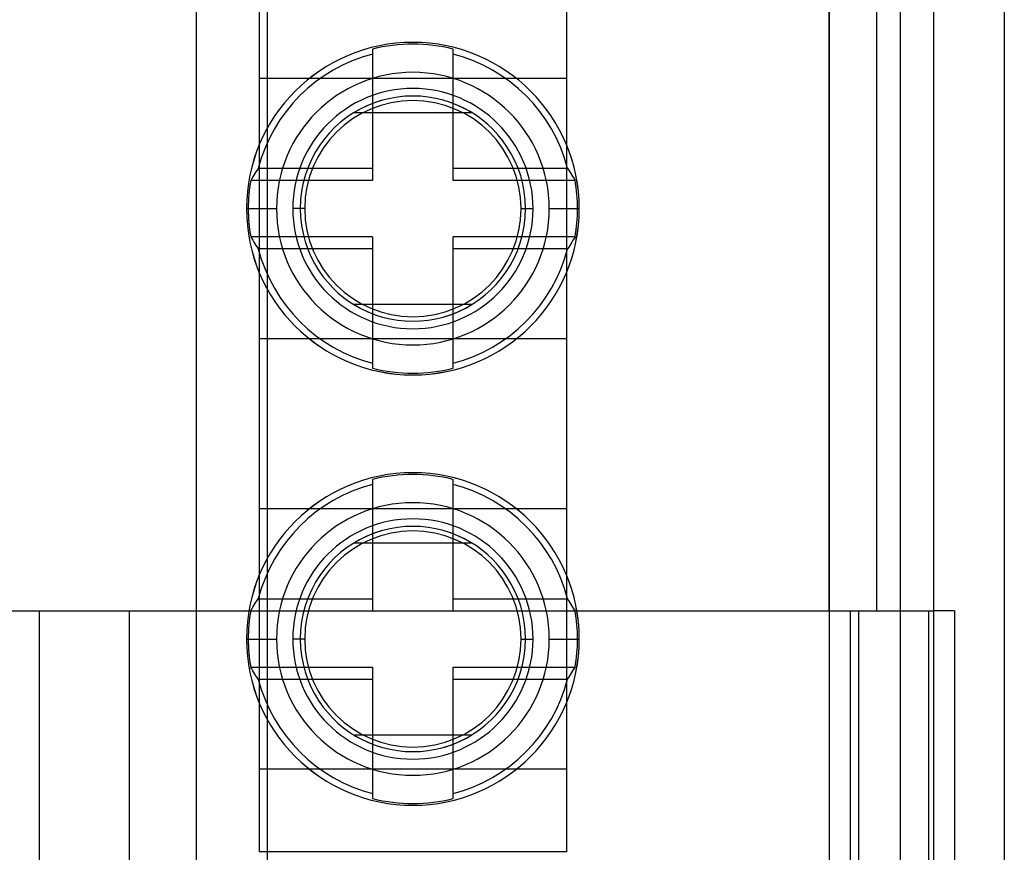
# Model space of a CAD drawing. Units: millimetres. Extents: x -43 to 47, y -29 to 79.
# Drawn here: x 22 to 43, y -5 to 13 of the extents above; entities that cross this region are included whole.
import ezdxf

# ---------------------------------------------------------------- set-up
doc = ezdxf.new("R2010")
doc.units = ezdxf.units.MM
doc.layers.add('MAIN-1', color=7, linetype='Continuous')
doc.layers.add('MAIN-2', color=7, linetype='Continuous')

msp = doc.modelspace()

# ---------------------------------------------------------------- linework, layer by layer
at = {"layer": 'MAIN-1'}
for p, q in [((42.95, 76.4), (42.95, -26)), ((40.25, 50.4), (40.25, 0)), ((41.45, 50.4), (41.45, 0)), ((19.2, 0), (40.25, 0)), ((22.55, 0), (22.55, -26)), ((40.25, 0), (41.45, 0)), ((41.35, 0), (41.35, -26)), ((41.897, 0), (41.45, 0)), ((41.897, 0), (41.897, -26))]:
    msp.add_line(p, q, dxfattribs=at)
at = {"layer": 'MAIN-2'}
for p, q in [((25.87, 76.4), (25.87, -26)), ((27.37, 76.4), (27.37, -26)), ((39.25, 76.4), (39.25, -26)), ((40.75, 76.4), (40.75, -26)), ((27.2, 55.505), (27.2, -5.095)), ((33.7, 55.505), (33.7, -5.095)), ((39.24, 50.4), (39.24, 0)), ((40.248, 50.4), (40.248, 0)), ((29.599, 11.879), (29.599, 9.102)), ((31.301, 9.102), (31.301, 11.879)), ((33.7, 11.255), (27.2, 11.255)), ((29.465, 10.673), (29.319, 10.601)), ((29.617, 10.736), (29.465, 10.673)), ((29.776, 10.789), (29.617, 10.736)), ((31.526, 10.63), (31.384, 10.696)), ((31.661, 10.556), (31.526, 10.63)), ((29.048, 10.43), (28.922, 10.332)), ((29.18, 10.52), (29.048, 10.43)), ((29.319, 10.601), (29.18, 10.52)), ((29.205, 10.536), (31.695, 10.536)), ((31.791, 10.473), (31.661, 10.556)), ((31.915, 10.382), (31.791, 10.473)), ((28.803, 10.225), (28.689, 10.108)), ((28.922, 10.332), (28.803, 10.225)), ((32.034, 10.283), (31.915, 10.382)), ((32.147, 10.176), (32.034, 10.283)), ((28.689, 10.108), (28.582, 9.983)), ((32.253, 10.061), (32.147, 10.176)), ((32.352, 9.938), (32.253, 10.061)), ((28.484, 9.848), (28.394, 9.706)), ((28.582, 9.983), (28.484, 9.848)), ((32.445, 9.806), (32.352, 9.938)), ((32.529, 9.666), (32.445, 9.806)), ((28.394, 9.706), (28.312, 9.555)), ((32.605, 9.517), (32.529, 9.666)), ((28.241, 9.394), (28.181, 9.226)), ((28.312, 9.555), (28.241, 9.394)), ((32.672, 9.362), (32.605, 9.517)), ((27.066, 9.176), (27.044, 9.139)), ((27.088, 9.213), (27.066, 9.176)), ((27.111, 9.249), (27.088, 9.213)), ((27.134, 9.285), (27.111, 9.249)), ((27.157, 9.321), (27.134, 9.285)), ((27.181, 9.356), (27.157, 9.321)), ((29.599, 9.356), (27.181, 9.356)), ((28.181, 9.226), (28.133, 9.053)), ((33.719, 9.356), (31.301, 9.356)), ((32.728, 9.199), (32.672, 9.362)), ((32.773, 9.031), (32.728, 9.199)), ((33.719, 9.356), (33.743, 9.321)), ((33.743, 9.321), (33.766, 9.285)), ((33.766, 9.285), (33.789, 9.249)), ((33.789, 9.249), (33.812, 9.213)), ((33.812, 9.213), (33.834, 9.176)), ((33.834, 9.176), (33.856, 9.139)), ((27.044, 9.139), (27.022, 9.102)), ((29.599, 9.102), (27.022, 9.102)), ((28.133, 9.053), (28.097, 8.874)), ((33.878, 9.102), (31.301, 9.102)), ((32.805, 8.859), (32.773, 9.031)), ((33.856, 9.139), (33.878, 9.102)), ((28.097, 8.874), (28.076, 8.69)), ((32.825, 8.684), (32.805, 8.859)), ((28.076, 8.69), (28.069, 8.505)), ((32.831, 8.505), (32.825, 8.684)), ((26.933, 8.505), (26.934, 8.505)), ((26.933, 8.505), (27.568, 8.505)), ((26.971, 8.505), (26.934, 8.505)), ((27.91, 8.505), (27.91, 8.505)), ((28.164, 8.505), (27.91, 8.505)), ((28.069, 8.505), (28.069, 8.505)), ((28.069, 8.505), (28.075, 8.328)), ((28.075, 8.328), (28.095, 8.151)), ((32.736, 8.505), (32.99, 8.505)), ((32.824, 8.32), (32.831, 8.505)), ((32.831, 8.505), (32.831, 8.505)), ((32.99, 8.505), (32.99, 8.505)), ((33.332, 8.505), (33.967, 8.505)), ((33.929, 8.505), (33.966, 8.505)), ((33.967, 8.505), (33.966, 8.505)), ((28.095, 8.151), (28.128, 7.978)), ((32.767, 7.958), (32.803, 8.137)), ((32.803, 8.137), (32.824, 8.32)), ((27.022, 7.909), (27.044, 7.871)), ((29.599, 7.909), (27.022, 7.909)), ((28.128, 7.978), (28.172, 7.81)), ((29.599, 7.909), (29.599, 5.132)), ((33.878, 7.909), (31.301, 7.909)), ((31.301, 5.132), (31.301, 7.909)), ((32.719, 7.783), (32.767, 7.958)), ((33.878, 7.909), (33.856, 7.871)), ((27.044, 7.871), (27.066, 7.835)), ((27.066, 7.835), (27.088, 7.798)), ((27.088, 7.798), (27.111, 7.762)), ((27.111, 7.762), (27.134, 7.726)), ((27.134, 7.726), (27.157, 7.69)), ((28.172, 7.81), (28.228, 7.648)), ((32.659, 7.616), (32.719, 7.783)), ((33.766, 7.726), (33.743, 7.69)), ((33.789, 7.762), (33.766, 7.726)), ((33.812, 7.798), (33.789, 7.762)), ((33.834, 7.835), (33.812, 7.798)), ((33.856, 7.871), (33.834, 7.835)), ((27.157, 7.69), (27.181, 7.655)), ((29.599, 7.655), (27.181, 7.655)), ((28.228, 7.648), (28.295, 7.492)), ((28.295, 7.492), (28.371, 7.344)), ((33.719, 7.655), (31.301, 7.655)), ((32.588, 7.456), (32.659, 7.616)), ((33.743, 7.69), (33.719, 7.655)), ((28.371, 7.344), (28.456, 7.204)), ((32.415, 7.161), (32.506, 7.304)), ((32.506, 7.304), (32.588, 7.456)), ((28.456, 7.204), (28.549, 7.072)), ((32.317, 7.027), (32.415, 7.161)), ((28.549, 7.072), (28.649, 6.948)), ((28.649, 6.948), (28.755, 6.833)), ((32.099, 6.787), (32.211, 6.903)), ((32.211, 6.903), (32.317, 7.027)), ((28.755, 6.833), (28.867, 6.727)), ((28.867, 6.727), (28.985, 6.628)), ((31.852, 6.581), (31.979, 6.68)), ((31.979, 6.68), (32.099, 6.787)), ((28.985, 6.628), (29.109, 6.537)), ((29.109, 6.537), (29.24, 6.454)), ((31.695, 6.475), (29.205, 6.475)), ((29.24, 6.454), (29.376, 6.38)), ((31.581, 6.41), (31.719, 6.491)), ((31.719, 6.491), (31.852, 6.581)), ((29.376, 6.38), (29.519, 6.314)), ((31.124, 6.221), (31.284, 6.275)), ((31.284, 6.275), (31.436, 6.338)), ((31.436, 6.338), (31.581, 6.41)), ((33.7, 5.755), (27.2, 5.755)), ((29.599, 2.779), (29.599, 0.002)), ((31.301, 0.002), (31.301, 2.779)), ((33.7, 2.155), (27.2, 2.155)), ((29.776, 1.689), (29.617, 1.636)), ((29.319, 1.501), (29.18, 1.42)), ((29.465, 1.573), (29.319, 1.501)), ((29.617, 1.636), (29.465, 1.573)), ((31.526, 1.53), (31.384, 1.596)), ((31.661, 1.456), (31.526, 1.53)), ((29.048, 1.33), (28.922, 1.232)), ((29.18, 1.42), (29.048, 1.33)), ((29.205, 1.436), (31.695, 1.436)), ((31.791, 1.373), (31.661, 1.456)), ((31.915, 1.282), (31.791, 1.373)), ((32.034, 1.183), (31.915, 1.282)), ((28.803, 1.125), (28.689, 1.008)), ((28.922, 1.232), (28.803, 1.125)), ((32.147, 1.076), (32.034, 1.183)), ((32.253, 0.961), (32.147, 1.076)), ((28.582, 0.883), (28.484, 0.748)), ((28.689, 1.008), (28.582, 0.883)), ((32.352, 0.838), (32.253, 0.961)), ((32.445, 0.706), (32.352, 0.838)), ((28.484, 0.748), (28.394, 0.606)), ((32.529, 0.566), (32.445, 0.706)), ((28.312, 0.455), (28.241, 0.294)), ((28.394, 0.606), (28.312, 0.455)), ((32.605, 0.417), (32.529, 0.566)), ((32.672, 0.262), (32.605, 0.417)), ((27.134, 0.185), (27.157, 0.221)), ((27.157, 0.221), (27.181, 0.256)), ((27.181, 0.256), (29.599, 0.256)), ((28.241, 0.294), (28.181, 0.126)), ((31.301, 0.256), (33.719, 0.256)), ((32.728, 0.099), (32.672, 0.262)), ((33.743, 0.221), (33.719, 0.256)), ((33.766, 0.185), (33.743, 0.221)), ((22.55, 0), (22.55, 0)), ((24.45, 0), (24.45, -26)), ((24.45, 0), (24.45, 0)), ((27.022, 0.002), (27.044, 0.039)), ((27.022, 0.002), (29.599, 0.002)), ((27.044, 0.039), (27.066, 0.076)), ((27.066, 0.076), (27.088, 0.113)), ((27.088, 0.113), (27.111, 0.149)), ((27.111, 0.149), (27.134, 0.185)), ((28.181, 0.126), (28.133, -0.047)), ((31.301, 0.002), (33.878, 0.002)), ((32.773, -0.069), (32.728, 0.099)), ((33.789, 0.149), (33.766, 0.185)), ((33.812, 0.113), (33.789, 0.149)), ((33.834, 0.076), (33.812, 0.113)), ((33.856, 0.039), (33.834, 0.076)), ((33.878, 0.002), (33.856, 0.039)), ((39.689, 0), (39.689, -26)), ((39.866, 0), (39.866, -26)), ((40.25, 0), (40.25, 0)), ((40.25, 0), (40.25, 0)), ((41.45, 0), (41.45, -26)), ((41.45, 0), (41.45, 0)), ((28.133, -0.047), (28.097, -0.226)), ((32.805, -0.241), (32.773, -0.069)), ((28.076, -0.41), (28.069, -0.595)), ((28.097, -0.226), (28.076, -0.41)), ((32.825, -0.416), (32.805, -0.241)), ((26.933, -0.595), (26.934, -0.595)), ((26.933, -0.595), (27.568, -0.595)), ((26.971, -0.595), (26.934, -0.595)), ((27.91, -0.595), (27.91, -0.595)), ((28.164, -0.595), (27.91, -0.595)), ((28.069, -0.595), (28.069, -0.595)), ((28.069, -0.595), (28.075, -0.772)), ((32.736, -0.595), (32.99, -0.595)), ((32.824, -0.78), (32.831, -0.595)), ((32.831, -0.595), (32.825, -0.416)), ((32.831, -0.595), (32.831, -0.595)), ((32.99, -0.595), (32.99, -0.595)), ((33.332, -0.595), (33.967, -0.595)), ((33.929, -0.595), (33.966, -0.595)), ((33.967, -0.595), (33.966, -0.595)), ((28.075, -0.772), (28.095, -0.949)), ((32.803, -0.963), (32.824, -0.78)), ((28.095, -0.949), (28.128, -1.122)), ((32.767, -1.142), (32.803, -0.963)), ((27.044, -1.229), (27.022, -1.192)), ((27.022, -1.192), (29.599, -1.192)), ((27.066, -1.265), (27.044, -1.229)), ((28.128, -1.122), (28.172, -1.29)), ((29.599, -1.192), (29.599, -3.968)), ((31.301, -3.968), (31.301, -1.192)), ((31.301, -1.192), (33.878, -1.192)), ((32.719, -1.317), (32.767, -1.142)), ((33.834, -1.265), (33.856, -1.229)), ((33.856, -1.229), (33.878, -1.192)), ((27.088, -1.302), (27.066, -1.265)), ((27.111, -1.338), (27.088, -1.302)), ((27.134, -1.374), (27.111, -1.338)), ((27.157, -1.41), (27.134, -1.374)), ((27.181, -1.446), (27.157, -1.41)), ((27.181, -1.446), (29.599, -1.446)), ((28.172, -1.29), (28.228, -1.452)), ((28.228, -1.452), (28.295, -1.608)), ((31.301, -1.446), (33.719, -1.446)), ((32.659, -1.484), (32.719, -1.317)), ((33.719, -1.446), (33.743, -1.41)), ((33.743, -1.41), (33.766, -1.374)), ((33.766, -1.374), (33.789, -1.338)), ((33.789, -1.338), (33.812, -1.302)), ((33.812, -1.302), (33.834, -1.265)), ((28.295, -1.608), (28.371, -1.756)), ((32.506, -1.796), (32.588, -1.644)), ((32.588, -1.644), (32.659, -1.484)), ((28.371, -1.756), (28.456, -1.896)), ((32.415, -1.939), (32.506, -1.796)), ((28.456, -1.896), (28.549, -2.028)), ((28.549, -2.028), (28.649, -2.152)), ((32.211, -2.197), (32.317, -2.073)), ((32.317, -2.073), (32.415, -1.939)), ((28.649, -2.152), (28.755, -2.267)), ((28.755, -2.267), (28.867, -2.373)), ((32.099, -2.313), (32.211, -2.197)), ((28.867, -2.373), (28.985, -2.472)), ((28.985, -2.472), (29.109, -2.563)), ((31.852, -2.519), (31.979, -2.42)), ((31.979, -2.42), (32.099, -2.313)), ((29.109, -2.563), (29.24, -2.646)), ((31.695, -2.625), (29.205, -2.625)), ((29.24, -2.646), (29.376, -2.72)), ((31.436, -2.762), (31.581, -2.69)), ((31.581, -2.69), (31.719, -2.609)), ((31.719, -2.609), (31.852, -2.519)), ((29.376, -2.72), (29.519, -2.786)), ((31.124, -2.879), (31.284, -2.825)), ((31.284, -2.825), (31.436, -2.762)), ((33.7, -3.345), (27.2, -3.345)), ((27.2, -5.095), (27.2, -5.095)), ((33.7, -5.095), (27.2, -5.095)), ((33.7, -5.095), (33.7, -5.095))]:
    msp.add_line(p, q, dxfattribs=at)
for centre, radius, start, end in [((30.45, 8.505), 3.517, 0, 180), ((30.45, 8.505), 3.516, 0, 180), ((30.45, 8.505), 3.479, 75.8442, 104.1558), ((30.45, 8.505), 3.378, 104.5887, 165.4113), ((30.45, 8.505), 3.378, 14.5888, 75.4112), ((30.45, 8.505), 2.882, 0, 180), ((30.45, 8.505), 2.54, 0, 180), ((30.45, 8.505), 2.381, 58.4905, 121.5096), ((30.45, 8.505), 2.286, 0, 180), ((30.45, 8.505), 3.479, 170.1217, 180), ((30.45, 8.505), 3.479, 0, 9.8784), ((30.45, 8.505), 3.517, 180, 0), ((30.45, 8.505), 3.516, 180, 0), ((30.45, 8.505), 3.479, 180, 189.8783), ((30.45, 8.505), 2.882, 180, 0), ((30.45, 8.505), 2.54, 180, 0), ((30.45, 8.505), 2.286, 180, 0), ((30.45, 8.505), 3.479, 350.1216, 0), ((30.45, 8.505), 3.378, 194.5887, 255.4113), ((30.45, 8.505), 3.378, 284.5888, 345.4112), ((30.45, 8.505), 2.381, 238.4904, 301.5095), ((30.45, 8.505), 3.479, 255.8442, 284.1558), ((30.45, -0.595), 3.517, 0, 180), ((30.45, -0.595), 3.516, 0, 180), ((30.45, -0.595), 3.479, 75.8442, 104.1558), ((30.45, -0.595), 3.378, 104.5887, 165.4113), ((30.45, -0.595), 3.378, 14.5888, 75.4112), ((30.45, -0.595), 2.882, 0, 180), ((30.45, -0.595), 2.54, 0, 180), ((30.45, -0.595), 2.286, 0, 180), ((30.45, -0.595), 2.381, 58.4905, 121.5096), ((30.45, -0.595), 3.479, 170.1217, 180), ((30.45, -0.595), 3.479, 0, 9.8784), ((30.45, -0.595), 3.517, 180, 0), ((30.45, -0.595), 3.516, 180, 0), ((30.45, -0.595), 3.479, 180, 189.8783), ((30.45, -0.595), 2.882, 180, 0), ((30.45, -0.595), 2.54, 180, 0), ((30.45, -0.595), 2.286, 180, 0), ((30.45, -0.595), 3.479, 350.1216, 0), ((30.45, -0.595), 3.378, 194.5887, 255.4113), ((30.45, -0.595), 3.378, 284.5888, 345.4112), ((30.45, -0.595), 2.381, 238.4904, 301.5095), ((30.45, -0.595), 3.479, 255.8442, 284.1558)]:
    msp.add_arc(centre, radius, start, end, dxfattribs=at)

doc.saveas('drawing.dxf')
